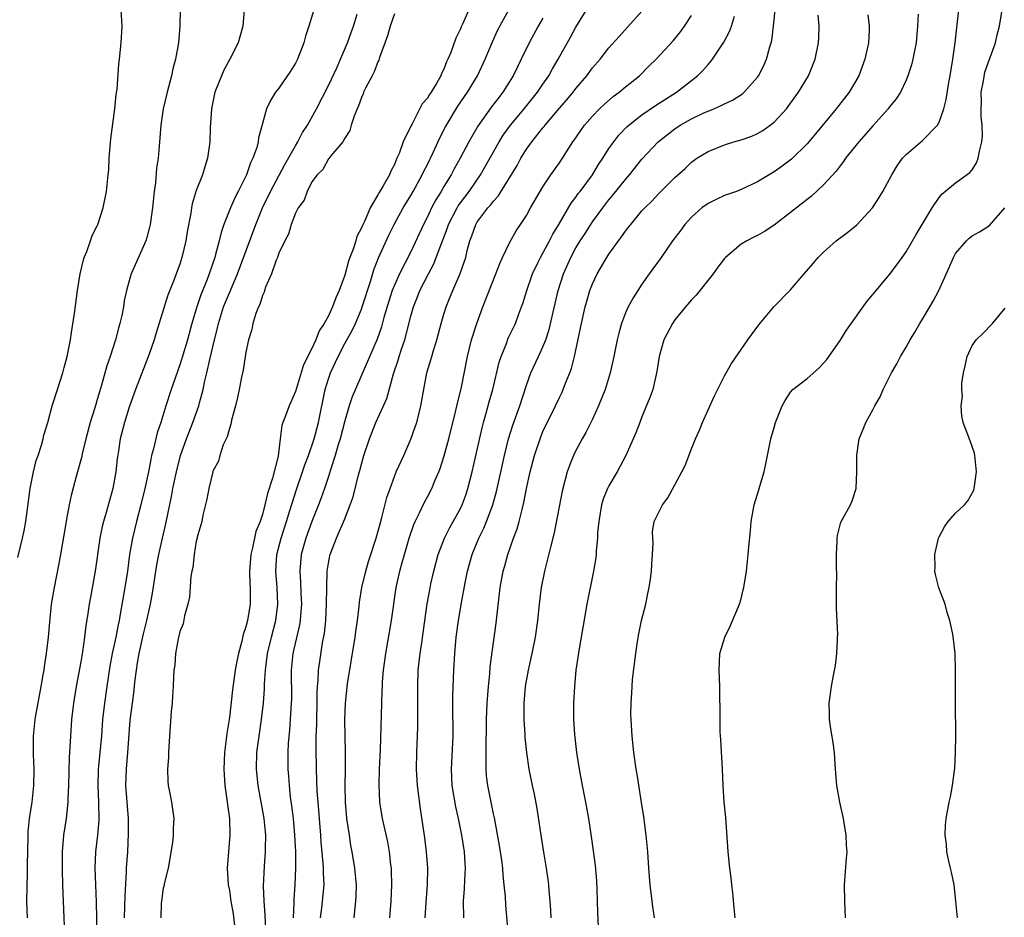
# Model space of a CAD drawing. Units: inches. Extents: x 2517000 to 2520000, y 1551000 to 1554000.
# Drawn here: x 2517688 to 2517807, y 1552183 to 1552292 of the extents above; entities that cross this region are included whole.
import ezdxf

# ---------------------------------------------------------------- set-up
doc = ezdxf.new("R2010")
doc.units = ezdxf.units.IN
doc.header["$MEASUREMENT"] = 0
doc.layers.add('LD25171551_2ft', color=9, linetype='Continuous')

msp = doc.modelspace()

# ---------------------------------------------------------------- linework, layer by layer
at = {"layer": 'LD25171551_2ft'}
for points, elevation in [([(2517687.38, 1552226.62), (2517687.94, 1552229), (2517688.13, 1552229.87), (2517688.33, 1552231), (2517688.87, 1552235), (2517689.25, 1552237), (2517689.6, 1552238.4), (2517689.82, 1552239), (2517690.24, 1552240.24), (2517690.44, 1552241), (2517690.53, 1552241.47), (2517691, 1552243), (2517691.53, 1552245), (2517692.16, 1552247), (2517692.82, 1552249), (2517693, 1552249.64), (2517693.34, 1552251), (2517693.74, 1552253), (2517693.88, 1552253.88), (2517694.22, 1552256.22), (2517694.59, 1552259), (2517694.91, 1552261), (2517695.31, 1552262.69), (2517695.42, 1552263), (2517695.73, 1552263.73), (2517696.17, 1552265), (2517696.36, 1552265.64), (2517697, 1552266.84), (2517697.07, 1552267), (2517697.7, 1552269), (2517698.11, 1552271), (2517698.33, 1552273), (2517698.38, 1552273.62), (2517698.45, 1552275), (2517698.64, 1552277.36), (2517699.12, 1552281), (2517699.27, 1552282.73), (2517699.39, 1552283.39), (2517699.6, 1552286.4), (2517699.69, 1552287), (2517699.9, 1552289), (2517700.01, 1552291), (2517699.89, 1552293)], 6382), ([(2517707.05, 1552293), (2517707.01, 1552291.01), (2517706.82, 1552289), (2517706.49, 1552287), (2517706.17, 1552285.83), (2517706, 1552285), (2517705.45, 1552283), (2517704.98, 1552281), (2517704.68, 1552279), (2517704.49, 1552276.49), (2517704.37, 1552275), (2517704.19, 1552273.81), (2517704.04, 1552272.04), (2517703.89, 1552271), (2517703.69, 1552269), (2517703.41, 1552267), (2517703.34, 1552266.66), (2517703, 1552265.39), (2517702.88, 1552265), (2517701.12, 1552261), (2517701, 1552260.6), (2517700.55, 1552259), (2517700.26, 1552257.74), (2517700.17, 1552257), (2517699.97, 1552255.97), (2517699.74, 1552255), (2517699.57, 1552254.43), (2517699.2, 1552253), (2517698.55, 1552251), (2517698.15, 1552249.85), (2517697.52, 1552247.52), (2517697.27, 1552246.73), (2517697, 1552245.79), (2517696.81, 1552245.19), (2517696.67, 1552244.67), (2517696.15, 1552243), (2517695.63, 1552241), (2517695.18, 1552239.18), (2517695.13, 1552238.87), (2517694.44, 1552236.44), (2517693.83, 1552234.17), (2517693.59, 1552233), (2517693.28, 1552231.28), (2517693.22, 1552231), (2517692.55, 1552227), (2517692.3, 1552225.7), (2517691.76, 1552223), (2517691.43, 1552221), (2517691.2, 1552218.8), (2517691.04, 1552217), (2517690.81, 1552215), (2517690.55, 1552213.45), (2517690.51, 1552213), (2517690.42, 1552212.42), (2517690.17, 1552211), (2517689.5, 1552207.5), (2517689.42, 1552207), (2517689.21, 1552205), (2517689.21, 1552202.79), (2517689.3, 1552201), (2517689.28, 1552199), (2517689.06, 1552197), (2517688.76, 1552195), (2517688.6, 1552193.4), (2517688.58, 1552193), (2517688.53, 1552191), (2517688.52, 1552189.48), (2517688.49, 1552188.49), (2517688.43, 1552185), (2517688.49, 1552183)], 6384), ([(2517714.81, 1552293), (2517714.64, 1552291), (2517714.28, 1552289.72), (2517714.06, 1552289), (2517713.09, 1552287.09), (2517712.33, 1552285.67), (2517712.04, 1552285), (2517711.24, 1552283), (2517710.82, 1552281), (2517710.69, 1552278.69), (2517710.64, 1552277), (2517710.35, 1552275), (2517710.02, 1552273.98), (2517709.73, 1552273), (2517709, 1552271.1), (2517708.51, 1552269.49), (2517708.42, 1552269), (2517708.34, 1552268.34), (2517707.9, 1552266.1), (2517707.74, 1552265), (2517707.26, 1552263), (2517707, 1552262.19), (2517706.56, 1552261), (2517706.31, 1552260.31), (2517705.56, 1552258.44), (2517704.13, 1552253.87), (2517703.88, 1552253), (2517703.29, 1552251.29), (2517701.61, 1552247), (2517700.86, 1552244.86), (2517700.28, 1552243), (2517699.76, 1552241), (2517699.57, 1552239.57), (2517699.41, 1552238.59), (2517699.25, 1552237), (2517698.89, 1552235), (2517698.47, 1552233.54), (2517698.08, 1552232.08), (2517697.75, 1552231), (2517697.6, 1552230.4), (2517697.32, 1552229), (2517696.76, 1552225), (2517696.16, 1552221.84), (2517696.01, 1552221), (2517695.86, 1552219.86), (2517695.62, 1552218.38), (2517695.46, 1552217), (2517695.21, 1552215.21), (2517695, 1552213.99), (2517694.44, 1552211), (2517694.11, 1552209), (2517693.88, 1552207), (2517693.74, 1552205), (2517693.68, 1552203.68), (2517693.6, 1552202.4), (2517693.51, 1552199), (2517693.44, 1552197.44), (2517693.44, 1552197), (2517693.22, 1552195), (2517692.92, 1552193), (2517692.75, 1552191), (2517692.75, 1552188.75), (2517692.8, 1552187), (2517693.04, 1552181)], 6386), ([(2517723.23, 1552293), (2517722.65, 1552291), (2517722.22, 1552289.78), (2517722.01, 1552289), (2517721.24, 1552287), (2517721, 1552286.53), (2517720.43, 1552285.57), (2517719, 1552283.49), (2517718.61, 1552283), (2517717.98, 1552282.02), (2517717.5, 1552281), (2517717, 1552279.22), (2517716.53, 1552277.47), (2517716.49, 1552277), (2517716.33, 1552276.33), (2517715.86, 1552275), (2517715.56, 1552274.44), (2517715.06, 1552273), (2517714.08, 1552271), (2517713.72, 1552270.28), (2517713.16, 1552269), (2517712.35, 1552267), (2517712, 1552266), (2517711.76, 1552265), (2517711.33, 1552263.33), (2517711.23, 1552263), (2517710.56, 1552261), (2517710.3, 1552260.3), (2517709.55, 1552258.45), (2517709.08, 1552257), (2517708.47, 1552255), (2517707.91, 1552253), (2517707.25, 1552250.75), (2517707, 1552249.98), (2517705.95, 1552247), (2517705.31, 1552245), (2517704.69, 1552243), (2517704.26, 1552241.74), (2517703.81, 1552239.81), (2517703.58, 1552239), (2517703.47, 1552238.53), (2517703.19, 1552237), (2517702.78, 1552235), (2517702.27, 1552233), (2517701.73, 1552231), (2517701.26, 1552229), (2517700.92, 1552227), (2517700.64, 1552225), (2517700.34, 1552223), (2517699.79, 1552219.79), (2517699.63, 1552219), (2517699.51, 1552218.49), (2517699.23, 1552217), (2517698.82, 1552215), (2517698.53, 1552213.47), (2517698.15, 1552211), (2517697.88, 1552209), (2517697.65, 1552207), (2517697.49, 1552205), (2517697.11, 1552201), (2517697.06, 1552199), (2517697.16, 1552197), (2517697.19, 1552194.81), (2517697.03, 1552193), (2517696.79, 1552191), (2517696.71, 1552189), (2517696.77, 1552187), (2517696.87, 1552184.87), (2517696.93, 1552181)], 6388), ([(2517742.01, 1552293), (2517741.26, 1552291.26), (2517741.09, 1552290.91), (2517741, 1552290.67), (2517740.43, 1552289.57), (2517739.83, 1552287.83), (2517739.48, 1552287), (2517739.32, 1552286.68), (2517739, 1552285.81), (2517738.71, 1552285.29), (2517738.62, 1552285), (2517738.15, 1552284.15), (2517737.45, 1552283), (2517737.26, 1552282.74), (2517737, 1552282.27), (2517736.38, 1552281.62), (2517735.11, 1552279.11), (2517735.03, 1552278.97), (2517734.07, 1552277), (2517733.57, 1552275.57), (2517733.31, 1552275), (2517733.2, 1552274.8), (2517733, 1552274.27), (2517732.55, 1552273.45), (2517732.4, 1552273), (2517731.65, 1552271.65), (2517731.15, 1552270.85), (2517731, 1552270.58), (2517730.06, 1552269), (2517729.36, 1552267.36), (2517729.12, 1552266.88), (2517729, 1552266.56), (2517728.46, 1552265.54), (2517728.31, 1552265), (2517727.99, 1552263.99), (2517727.6, 1552263), (2517727.45, 1552262.55), (2517727, 1552260.84), (2517726.31, 1552259), (2517725.89, 1552258.11), (2517725.5, 1552257), (2517725, 1552255.93), (2517724.49, 1552255), (2517723.9, 1552254.1), (2517723.48, 1552253), (2517723, 1552251.95), (2517722, 1552250), (2517721, 1552246.74), (2517720.24, 1552245), (2517719.81, 1552243.81), (2517719.49, 1552243), (2517719.37, 1552242.63), (2517719.15, 1552241), (2517718.92, 1552238.92), (2517718.24, 1552236.24), (2517717.62, 1552234.38), (2517717.31, 1552233), (2517717, 1552231.83), (2517716.72, 1552231), (2517716.23, 1552229.77), (2517715.81, 1552227.81), (2517715.59, 1552227), (2517715.45, 1552225), (2517715.48, 1552223.48), (2517715.52, 1552223), (2517715.54, 1552222.46), (2517715.51, 1552221), (2517715.19, 1552219), (2517715, 1552218.24), (2517714.69, 1552217.31), (2517714.51, 1552216.51), (2517714.1, 1552215), (2517713.91, 1552214.09), (2517713.72, 1552213), (2517713.4, 1552210.6), (2517713, 1552207.24), (2517712.68, 1552205.32), (2517712.62, 1552204.62), (2517712.41, 1552203), (2517712.34, 1552201), (2517712.36, 1552200.36), (2517712.46, 1552199), (2517713, 1552195), (2517713.06, 1552193), (2517712.74, 1552189), (2517712.87, 1552187), (2517713, 1552186.3), (2517713.2, 1552185), (2517713.47, 1552183.47), (2517713.76, 1552181)], 6394), ([(2517717.51, 1552179.51), (2517717.35, 1552183.35), (2517717.22, 1552185), (2517717.15, 1552186.84), (2517717.25, 1552189.25), (2517717.39, 1552191), (2517717.38, 1552191.38), (2517717.42, 1552193), (2517717.22, 1552195), (2517716.5, 1552199), (2517716.29, 1552201), (2517716.33, 1552203), (2517716.6, 1552205), (2517716.91, 1552207), (2517717.14, 1552209), (2517717.27, 1552210.73), (2517717.28, 1552211.28), (2517717.39, 1552213), (2517717.64, 1552215), (2517718.12, 1552217), (2517718.64, 1552219), (2517718.89, 1552221), (2517718.79, 1552223), (2517718.62, 1552225), (2517718.74, 1552227), (2517719.26, 1552229), (2517719.93, 1552231), (2517720.35, 1552232.35), (2517720.64, 1552233.36), (2517721.13, 1552234.87), (2517721.88, 1552237), (2517722.14, 1552237.86), (2517722.58, 1552239), (2517723.27, 1552241), (2517723.81, 1552243), (2517724.61, 1552247), (2517725, 1552248.28), (2517725.25, 1552249), (2517726.17, 1552251), (2517727, 1552252.55), (2517727.87, 1552254.13), (2517728.28, 1552255), (2517729, 1552256.72), (2517729.1, 1552257), (2517730.09, 1552260.09), (2517730.5, 1552261.5), (2517731.06, 1552262.94), (2517732.31, 1552265.69), (2517732.96, 1552267), (2517734.06, 1552269), (2517735, 1552270.5), (2517735.29, 1552271), (2517736.38, 1552273), (2517736.56, 1552273.44), (2517737, 1552274.27), (2517737.69, 1552275.69), (2517738.52, 1552277.48), (2517739.2, 1552278.8), (2517740.69, 1552281.31), (2517741.5, 1552282.5), (2517741.87, 1552283), (2517743.08, 1552285), (2517744.01, 1552287), (2517744.89, 1552289.11), (2517745.51, 1552290.49), (2517745.77, 1552291), (2517746.92, 1552293.08)], 6396), ([(2517724.06, 1552183), (2517724.21, 1552184.21), (2517724.48, 1552187), (2517724.42, 1552188.42), (2517724.42, 1552189), (2517724.38, 1552189.62), (2517724.14, 1552192.14), (2517724.09, 1552193), (2517723.75, 1552197), (2517723.66, 1552198.34), (2517723.57, 1552201), (2517723.53, 1552203.53), (2517723.54, 1552205), (2517723.59, 1552206.41), (2517723.59, 1552207), (2517723.65, 1552209), (2517723.66, 1552210.34), (2517723.7, 1552211), (2517723.78, 1552211.78), (2517723.82, 1552213), (2517723.96, 1552214.04), (2517724.3, 1552216.3), (2517724.52, 1552217.48), (2517724.69, 1552219), (2517724.79, 1552221), (2517724.81, 1552223), (2517724.86, 1552225), (2517725, 1552225.94), (2517725.17, 1552226.83), (2517725.21, 1552227), (2517725.99, 1552229), (2517727, 1552231.33), (2517727.66, 1552233), (2517728, 1552234), (2517728.67, 1552236.67), (2517728.82, 1552237.18), (2517729, 1552237.93), (2517729.31, 1552239), (2517729.98, 1552241), (2517730.75, 1552243), (2517732.08, 1552245.92), (2517732.9, 1552248.9), (2517733.46, 1552250.54), (2517733.59, 1552251), (2517733.88, 1552251.88), (2517734.27, 1552253), (2517735, 1552255.89), (2517735.3, 1552257), (2517735.8, 1552258.2), (2517736.1, 1552259), (2517737.12, 1552261), (2517737.77, 1552262.23), (2517738.08, 1552263), (2517738.7, 1552264.7), (2517739.42, 1552266.58), (2517739.55, 1552267), (2517740.59, 1552269), (2517740.74, 1552269.26), (2517741, 1552269.62), (2517742.06, 1552271), (2517743.45, 1552273), (2517745.68, 1552277), (2517746.2, 1552277.8), (2517747.06, 1552279), (2517748.73, 1552281), (2517750.34, 1552283), (2517751, 1552283.99), (2517751.7, 1552285), (2517752.15, 1552285.85), (2517752.84, 1552287), (2517754.33, 1552289.67), (2517755, 1552290.89), (2517756.58, 1552293.42)], 6400), ([(2517728.13, 1552183), (2517728.24, 1552184.24), (2517728.34, 1552185), (2517728.38, 1552185.62), (2517728.4, 1552187), (2517728.22, 1552189), (2517727.89, 1552191), (2517727.74, 1552191.74), (2517727.54, 1552193), (2517727.25, 1552195), (2517727.07, 1552197), (2517727.04, 1552199), (2517727.09, 1552201), (2517727.09, 1552203), (2517727.02, 1552205), (2517726.99, 1552206.99), (2517727.07, 1552209), (2517727.32, 1552211.32), (2517728.25, 1552217), (2517728.32, 1552217.68), (2517728.51, 1552219), (2517728.72, 1552220.72), (2517728.76, 1552221.24), (2517729.05, 1552223), (2517729.52, 1552225), (2517729.86, 1552226.14), (2517730.79, 1552229), (2517731, 1552229.72), (2517731.27, 1552230.73), (2517731.48, 1552231.48), (2517732.1, 1552233.9), (2517732.47, 1552235), (2517733, 1552236.45), (2517733.23, 1552237), (2517734.14, 1552239), (2517735, 1552240.97), (2517735.53, 1552242.47), (2517735.7, 1552243), (2517736.22, 1552245), (2517736.95, 1552249), (2517737.43, 1552250.57), (2517737.53, 1552251), (2517737.73, 1552251.73), (2517738.14, 1552253), (2517738.67, 1552255), (2517739, 1552256.13), (2517739.27, 1552257), (2517739.77, 1552258.23), (2517740.07, 1552259), (2517740.95, 1552261.05), (2517741.64, 1552263), (2517741.83, 1552263.83), (2517742.15, 1552265), (2517742.39, 1552265.61), (2517742.86, 1552267), (2517743, 1552267.23), (2517744.33, 1552269), (2517744.66, 1552269.34), (2517745, 1552269.82), (2517745.58, 1552270.42), (2517747.86, 1552274.14), (2517748.31, 1552275), (2517749, 1552276.09), (2517749.65, 1552277), (2517751, 1552278.69), (2517751.15, 1552278.85), (2517751.25, 1552279), (2517753, 1552281.06), (2517753.9, 1552282.1), (2517754.65, 1552283), (2517755, 1552283.47), (2517756.31, 1552285), (2517757, 1552285.95), (2517757.92, 1552287), (2517759, 1552288.37), (2517760.23, 1552289.77), (2517763, 1552292.82)], 6402), ([(2517741.42, 1552183), (2517741.39, 1552185), (2517741.5, 1552186.5), (2517741.54, 1552187.54), (2517741.61, 1552189), (2517741.57, 1552189.57), (2517741.5, 1552191), (2517741.18, 1552193), (2517740.78, 1552195), (2517740.45, 1552196.45), (2517740.02, 1552199), (2517739.91, 1552201), (2517740.11, 1552205), (2517740.07, 1552209), (2517740.08, 1552209.92), (2517740.21, 1552213), (2517740.33, 1552215), (2517740.5, 1552217), (2517740.75, 1552219), (2517741.13, 1552221.13), (2517741.59, 1552223.59), (2517741.87, 1552225), (2517742.42, 1552227), (2517743.24, 1552229), (2517743.82, 1552230.18), (2517744.16, 1552231), (2517744.91, 1552233), (2517745.37, 1552234.63), (2517746.35, 1552239), (2517746.84, 1552241), (2517747.34, 1552242.66), (2517748.18, 1552245), (2517749, 1552247.51), (2517749.55, 1552249), (2517750.45, 1552251), (2517751, 1552252.17), (2517751.33, 1552253), (2517751.75, 1552254.25), (2517752.85, 1552259), (2517753.48, 1552261), (2517754.37, 1552263), (2517755, 1552264.14), (2517755.53, 1552265), (2517756.11, 1552265.89), (2517756.8, 1552267), (2517757, 1552267.29), (2517758.24, 1552269), (2517759, 1552269.97), (2517759.48, 1552270.52), (2517761, 1552272.44), (2517761.49, 1552273), (2517763, 1552274.91), (2517764.97, 1552277), (2517767, 1552278.57), (2517767.64, 1552279), (2517769, 1552279.78), (2517770.51, 1552280.51), (2517771, 1552280.73), (2517771.69, 1552281), (2517772.61, 1552281.39), (2517773, 1552281.62), (2517773.97, 1552282.03), (2517775.18, 1552282.82), (2517775.38, 1552283), (2517777, 1552284.85), (2517777.11, 1552285), (2517777.76, 1552286.24), (2517778.1, 1552287), (2517778.49, 1552288.49), (2517778.66, 1552289), (2517778.73, 1552289.27), (2517778.94, 1552291), (2517779.15, 1552293)], 6408), ([(2517764.53, 1552183), (2517764.31, 1552184.31), (2517764.22, 1552185), (2517763.98, 1552187), (2517763.82, 1552189), (2517763.69, 1552191), (2517763.5, 1552193), (2517763.22, 1552195.22), (2517762.96, 1552196.96), (2517762.41, 1552200.41), (2517762.29, 1552201), (2517762, 1552203), (2517761.8, 1552205), (2517761.67, 1552207), (2517761.66, 1552207.66), (2517761.67, 1552209), (2517761.77, 1552210.23), (2517761.8, 1552211), (2517761.87, 1552211.87), (2517762.26, 1552215), (2517762.47, 1552216.47), (2517762.62, 1552217.38), (2517762.96, 1552219), (2517763.47, 1552221), (2517763.72, 1552222.27), (2517763.89, 1552223), (2517764.04, 1552224.04), (2517764.15, 1552225), (2517764.18, 1552225.82), (2517764.29, 1552227), (2517764.36, 1552228.36), (2517764.3, 1552229), (2517764.26, 1552229.74), (2517764.47, 1552231), (2517765.47, 1552233), (2517766.15, 1552233.85), (2517767.84, 1552237), (2517768.22, 1552237.78), (2517769, 1552239.8), (2517769.49, 1552241), (2517769.95, 1552242.05), (2517770.33, 1552243), (2517771, 1552244.53), (2517771.79, 1552246.21), (2517773, 1552248.66), (2517773.86, 1552250.14), (2517775.84, 1552253), (2517777.17, 1552254.83), (2517778.97, 1552257), (2517781, 1552259.08), (2517782.64, 1552261), (2517783.74, 1552262.26), (2517784.35, 1552263), (2517785, 1552263.63), (2517786.53, 1552265), (2517787.95, 1552266.05), (2517789.04, 1552266.96), (2517790.92, 1552269), (2517791.75, 1552270.25), (2517792.18, 1552271), (2517793.26, 1552273), (2517793.93, 1552274.07), (2517794.58, 1552275), (2517795, 1552275.46), (2517797, 1552277.16), (2517798.79, 1552279), (2517799, 1552279.39), (2517799.56, 1552281), (2517799.87, 1552282.13), (2517800.2, 1552284.2), (2517800.36, 1552285), (2517800.67, 1552287), (2517800.93, 1552289), (2517801.14, 1552290.86), (2517801.4, 1552293)], 6416), ([(2517774.28, 1552183), (2517774.19, 1552184.19), (2517773.99, 1552186.01), (2517773.9, 1552187), (2517773.82, 1552187.82), (2517773.66, 1552189), (2517773.44, 1552191), (2517773.16, 1552195.16), (2517772.97, 1552197), (2517772.84, 1552199), (2517772.76, 1552201), (2517772.56, 1552204.56), (2517772.49, 1552205.51), (2517772.46, 1552207), (2517772.48, 1552208.48), (2517772.44, 1552209.56), (2517772.42, 1552211), (2517772.34, 1552213), (2517772.45, 1552215), (2517773.04, 1552217), (2517773.67, 1552218.33), (2517774.82, 1552221), (2517775, 1552221.62), (2517775.28, 1552222.72), (2517775.34, 1552223), (2517775.66, 1552225), (2517775.8, 1552226.2), (2517775.88, 1552227), (2517775.95, 1552227.95), (2517776.14, 1552229.86), (2517776.23, 1552231), (2517776.6, 1552233), (2517777.16, 1552234.84), (2517777.27, 1552235.27), (2517777.79, 1552237), (2517778.02, 1552237.98), (2517778.2, 1552239), (2517778.61, 1552241), (2517778.7, 1552241.3), (2517779, 1552242.37), (2517779.19, 1552243), (2517779.99, 1552245), (2517780.36, 1552245.64), (2517781, 1552246.68), (2517781.29, 1552247), (2517783, 1552248.34), (2517784.44, 1552249.56), (2517785, 1552250.17), (2517785.38, 1552250.62), (2517787, 1552252.92), (2517787.8, 1552254.2), (2517790.29, 1552257.71), (2517791.2, 1552258.8), (2517793, 1552260.93), (2517793.9, 1552262.1), (2517794.53, 1552263), (2517795, 1552263.67), (2517796.22, 1552265.78), (2517798.15, 1552269), (2517799, 1552270.25), (2517799.33, 1552270.67), (2517801, 1552272.04), (2517802.73, 1552273.27), (2517803, 1552273.62), (2517803.55, 1552274.45), (2517803.74, 1552275), (2517803.88, 1552275.88), (2517804.18, 1552277), (2517804.26, 1552277.74), (2517804.23, 1552279), (2517804.08, 1552280.08), (2517804.1, 1552281), (2517804.15, 1552281.85), (2517804.12, 1552283), (2517804.38, 1552284.38), (2517804.55, 1552285.45), (2517805.12, 1552287), (2517805.21, 1552287.21), (2517805.82, 1552289), (2517806.04, 1552289.96), (2517806.34, 1552291), (2517806.64, 1552293)], 6418), ([(2517700.28, 1552183), (2517700.35, 1552184.35), (2517700.36, 1552185.64), (2517700.55, 1552188.55), (2517700.55, 1552189), (2517700.68, 1552191), (2517700.79, 1552193.21), (2517700.77, 1552195), (2517700.46, 1552199), (2517700.53, 1552201), (2517700.72, 1552203), (2517701, 1552206.95), (2517701.25, 1552209), (2517701.46, 1552210.54), (2517701.54, 1552211.54), (2517701.73, 1552213), (2517701.86, 1552213.86), (2517702.06, 1552215), (2517702.61, 1552217.39), (2517703.01, 1552218.99), (2517703.46, 1552221), (2517703.69, 1552222.31), (2517704.23, 1552225.77), (2517704.47, 1552227), (2517704.89, 1552229), (2517705.29, 1552230.71), (2517705.99, 1552234.01), (2517706.17, 1552235), (2517706.58, 1552237), (2517707.09, 1552239), (2517707.81, 1552241), (2517708.59, 1552243), (2517709.29, 1552245), (2517709.37, 1552245.37), (2517709.82, 1552247), (2517710.03, 1552248.03), (2517710.27, 1552249), (2517710.63, 1552250.63), (2517711.21, 1552253), (2517711.58, 1552254.42), (2517711.7, 1552255), (2517712.31, 1552257), (2517713, 1552258.72), (2517713.99, 1552261), (2517716.22, 1552267), (2517717.02, 1552269), (2517717.98, 1552271), (2517719.74, 1552274.26), (2517721, 1552276.5), (2517721.3, 1552277), (2517721.88, 1552278.12), (2517722.46, 1552279), (2517723.57, 1552281), (2517725, 1552283.84), (2517726.06, 1552286.06), (2517726.48, 1552287), (2517727.33, 1552289), (2517727.76, 1552290.24), (2517728.05, 1552291), (2517728.47, 1552292.47)], 6390), ([(2517733, 1552292.51), (2517732.49, 1552291), (2517732.18, 1552289.82), (2517731.2, 1552287.2), (2517731.12, 1552286.88), (2517731, 1552286.69), (2517730.54, 1552285.46), (2517730.29, 1552285), (2517729.5, 1552283.5), (2517729.27, 1552283), (2517729.2, 1552282.8), (2517729, 1552282.38), (2517728.65, 1552281.35), (2517728.48, 1552281), (2517728.11, 1552280.11), (2517727.78, 1552279), (2517727.62, 1552278.38), (2517727, 1552277.43), (2517726.75, 1552277), (2517725.29, 1552275.29), (2517725.04, 1552274.96), (2517725, 1552274.93), (2517724.34, 1552273.66), (2517723.65, 1552273), (2517723, 1552272.14), (2517722.41, 1552271), (2517722.07, 1552269.93), (2517721.35, 1552269), (2517721, 1552268.35), (2517720.5, 1552267), (2517720.18, 1552265.82), (2517719.73, 1552265), (2517719, 1552263.51), (2517718.82, 1552263), (2517718.68, 1552262.68), (2517718.1, 1552261), (2517717.39, 1552259.39), (2517717.28, 1552259), (2517717.23, 1552258.77), (2517717, 1552258.38), (2517716.69, 1552257.31), (2517716.52, 1552257), (2517716.19, 1552256.19), (2517715.84, 1552255), (2517715.72, 1552254.28), (2517715.31, 1552253), (2517715, 1552251.52), (2517714.68, 1552249.32), (2517714.48, 1552248.48), (2517714.19, 1552247), (2517713.97, 1552246.03), (2517713.74, 1552245), (2517713.28, 1552243.28), (2517713.22, 1552243), (2517713.2, 1552242.8), (2517713, 1552242.28), (2517712.74, 1552241.26), (2517712.27, 1552240.27), (2517711.85, 1552239), (2517711.67, 1552238.33), (2517711, 1552237.08), (2517710.98, 1552237), (2517710.5, 1552235), (2517710.29, 1552233.71), (2517709.77, 1552231.77), (2517709.65, 1552231), (2517709.12, 1552229.12), (2517709.1, 1552229), (2517709, 1552228.63), (2517708.73, 1552227), (2517708.58, 1552225.42), (2517708.47, 1552225), (2517708.35, 1552224.35), (2517708.18, 1552221.82), (2517707.99, 1552221), (2517707.56, 1552219.56), (2517707.39, 1552218.61), (2517707, 1552217.68), (2517706.89, 1552217.11), (2517706.79, 1552216.79), (2517706.48, 1552215), (2517706.39, 1552213.61), (2517706.28, 1552213), (2517706.24, 1552212.24), (2517706.2, 1552211), (2517706.13, 1552209.87), (2517706.07, 1552209), (2517705.97, 1552207.97), (2517705.73, 1552205), (2517705.62, 1552203), (2517705.61, 1552202.39), (2517705.51, 1552201), (2517705.53, 1552199.53), (2517705.58, 1552199), (2517705.75, 1552198.25), (2517705.98, 1552197), (2517706.29, 1552195), (2517706.19, 1552193.81), (2517706.2, 1552193), (2517706.12, 1552192.12), (2517705.59, 1552189), (2517705.11, 1552187.11), (2517705.11, 1552186.89), (2517705, 1552186.57), (2517704.78, 1552185), (2517704.75, 1552184.75), (2517704.69, 1552183)], 6392), ([(2517751, 1552291.99), (2517750.43, 1552291), (2517749.33, 1552289), (2517748.38, 1552287), (2517747.91, 1552286.09), (2517747.39, 1552285), (2517746.15, 1552283), (2517745.64, 1552282.36), (2517744.78, 1552281.22), (2517743.1, 1552278.9), (2517742, 1552277), (2517740.96, 1552275), (2517740.26, 1552273.74), (2517739.88, 1552273), (2517739, 1552271.58), (2517738.67, 1552271), (2517738.02, 1552269.98), (2517737.51, 1552269), (2517737, 1552267.93), (2517736.52, 1552267), (2517735, 1552263.69), (2517734.32, 1552262.32), (2517733.63, 1552261), (2517733, 1552259.65), (2517732.74, 1552259), (2517732.31, 1552257.69), (2517731.73, 1552255.73), (2517731.43, 1552254.57), (2517730.91, 1552253.09), (2517727.89, 1552246.11), (2517727.53, 1552245), (2517727, 1552243.18), (2517726.43, 1552241), (2517726.16, 1552240.16), (2517725.82, 1552239), (2517725.25, 1552237.25), (2517725, 1552236.45), (2517724.53, 1552235), (2517724.13, 1552233.87), (2517723.8, 1552233), (2517723, 1552230.99), (2517722.28, 1552229), (2517721.71, 1552227), (2517721.55, 1552225), (2517721.64, 1552223.64), (2517721.68, 1552222.32), (2517721.74, 1552221), (2517721.62, 1552219.62), (2517721.58, 1552219), (2517721.51, 1552218.49), (2517720.71, 1552215), (2517720.5, 1552213), (2517720.52, 1552209.48), (2517720.51, 1552209), (2517720.29, 1552205.71), (2517720.14, 1552204.14), (2517720.09, 1552203), (2517720.09, 1552201), (2517720.16, 1552200.16), (2517720.23, 1552199), (2517720.39, 1552197.61), (2517720.54, 1552196.54), (2517720.73, 1552195), (2517720.91, 1552193), (2517721, 1552191), (2517721.01, 1552189), (2517720.93, 1552187), (2517720.8, 1552185.2), (2517720.8, 1552184.8), (2517720.72, 1552183)], 6398), ([(2517732.44, 1552183), (2517732.6, 1552185), (2517732.67, 1552187), (2517732.66, 1552188.66), (2517732.64, 1552189), (2517732.58, 1552189.42), (2517732.41, 1552191), (2517732.19, 1552192.19), (2517731.56, 1552195), (2517731.25, 1552197), (2517731.15, 1552199.15), (2517731.21, 1552201), (2517731.32, 1552203.32), (2517731.46, 1552209), (2517731.53, 1552210.47), (2517731.54, 1552211), (2517731.57, 1552211.57), (2517731.69, 1552213), (2517731.96, 1552215), (2517732.64, 1552219), (2517733.23, 1552223), (2517733.66, 1552225), (2517733.96, 1552226.04), (2517734.21, 1552227), (2517734.8, 1552229), (2517735.36, 1552230.64), (2517735.52, 1552231), (2517736.06, 1552232.06), (2517736.65, 1552233.35), (2517737, 1552233.98), (2517737.54, 1552235), (2517737.91, 1552235.91), (2517738.39, 1552237), (2517738.56, 1552237.44), (2517739.04, 1552238.96), (2517739.58, 1552241), (2517740.46, 1552244.46), (2517740.66, 1552245.34), (2517741.09, 1552247.09), (2517741.86, 1552251), (2517742.34, 1552253), (2517742.98, 1552255), (2517743.73, 1552257), (2517745.31, 1552261), (2517745.76, 1552262.24), (2517746.11, 1552263), (2517747, 1552264.85), (2517747.77, 1552266.23), (2517748.3, 1552267), (2517749, 1552268.09), (2517749.51, 1552269), (2517751, 1552271.56), (2517751.96, 1552273), (2517753, 1552274.47), (2517753.35, 1552275), (2517754.64, 1552277), (2517754.8, 1552277.2), (2517755.61, 1552278.39), (2517756.04, 1552279), (2517757, 1552280.12), (2517757.85, 1552281), (2517758.44, 1552281.56), (2517759.52, 1552282.48), (2517760.22, 1552283), (2517761, 1552283.66), (2517762.68, 1552285), (2517763.85, 1552286.15), (2517764.71, 1552287), (2517766.76, 1552289.24), (2517767.67, 1552290.33), (2517768.16, 1552291), (2517769, 1552292.3)], 6404), ([(2517736.74, 1552183), (2517736.85, 1552184.85), (2517737, 1552187), (2517737.05, 1552189), (2517736.91, 1552191), (2517736.69, 1552192.69), (2517736.18, 1552196.18), (2517735.8, 1552199), (2517735.67, 1552201), (2517735.71, 1552203), (2517735.8, 1552205), (2517735.84, 1552206.16), (2517735.83, 1552211), (2517735.9, 1552213), (2517736.12, 1552215), (2517736.31, 1552216.31), (2517736.5, 1552217.5), (2517736.98, 1552221.02), (2517737.28, 1552222.72), (2517737.43, 1552223.43), (2517737.79, 1552225), (2517738.32, 1552227), (2517739.08, 1552229), (2517739.72, 1552230.28), (2517741, 1552232.58), (2517741.2, 1552233), (2517741.68, 1552234.32), (2517741.91, 1552235), (2517742.43, 1552237), (2517743.65, 1552242.35), (2517743.81, 1552243), (2517744.13, 1552244.13), (2517744.49, 1552245.51), (2517744.92, 1552247), (2517745.7, 1552250.3), (2517745.93, 1552251), (2517746.57, 1552252.57), (2517746.8, 1552253.2), (2517747.67, 1552255), (2517748.05, 1552256.05), (2517748.42, 1552257), (2517748.58, 1552257.42), (2517749.05, 1552259), (2517749.73, 1552261), (2517750.43, 1552262.43), (2517750.69, 1552263), (2517751, 1552263.51), (2517751.81, 1552265), (2517752.2, 1552265.8), (2517752.94, 1552267), (2517754.42, 1552269.58), (2517755, 1552270.3), (2517755.28, 1552270.72), (2517755.51, 1552271), (2517756.99, 1552273), (2517757.75, 1552274.25), (2517758.26, 1552275), (2517759, 1552276.19), (2517759.57, 1552277), (2517760.2, 1552277.8), (2517761.18, 1552278.82), (2517761.39, 1552279), (2517763, 1552280.26), (2517764.62, 1552281.38), (2517765.83, 1552282.17), (2517767.18, 1552283), (2517769.73, 1552285), (2517770.37, 1552285.63), (2517771, 1552286.36), (2517771.32, 1552286.68), (2517771.56, 1552287), (2517772.92, 1552289.08), (2517773.62, 1552290.38), (2517773.85, 1552291), (2517774.23, 1552292.23)], 6406), ([(2517746.83, 1552180.83), (2517746.5, 1552184.5), (2517746.45, 1552185.55), (2517746.32, 1552187), (2517746.17, 1552188.17), (2517746.14, 1552189), (2517746.02, 1552189.98), (2517745.75, 1552191.75), (2517745.11, 1552195.11), (2517745, 1552195.59), (2517744.32, 1552199), (2517744.17, 1552200.17), (2517744.11, 1552201), (2517744.13, 1552201.87), (2517744.1, 1552203), (2517744.18, 1552207), (2517744.26, 1552209), (2517744.4, 1552211), (2517744.56, 1552212.56), (2517744.62, 1552213.38), (2517745.32, 1552218.68), (2517745.4, 1552219.4), (2517745.83, 1552223), (2517746.19, 1552225), (2517746.37, 1552225.63), (2517746.73, 1552227), (2517747.44, 1552229), (2517747.88, 1552230.12), (2517748.13, 1552231), (2517748.47, 1552232.47), (2517748.7, 1552233.3), (2517749, 1552235), (2517749.44, 1552237), (2517749.96, 1552239), (2517750.73, 1552241.27), (2517751, 1552241.89), (2517752.53, 1552245), (2517753, 1552246.03), (2517753.32, 1552246.67), (2517753.47, 1552247), (2517753.74, 1552247.74), (2517754.26, 1552249), (2517754.47, 1552249.53), (2517754.84, 1552251), (2517755.57, 1552254.43), (2517755.67, 1552255), (2517756.13, 1552257), (2517756.31, 1552257.69), (2517756.7, 1552259), (2517757, 1552259.8), (2517757.57, 1552261), (2517758.37, 1552262.37), (2517758.75, 1552263), (2517759, 1552263.39), (2517760.16, 1552265), (2517760.53, 1552265.47), (2517761, 1552266.19), (2517761.36, 1552266.64), (2517761.63, 1552267), (2517763, 1552268.63), (2517763.34, 1552269), (2517764.18, 1552269.82), (2517765, 1552270.7), (2517767, 1552272.69), (2517768.22, 1552273.78), (2517769, 1552274.55), (2517769.64, 1552275), (2517771, 1552275.83), (2517773, 1552276.64), (2517774.15, 1552277), (2517775, 1552277.23), (2517776.3, 1552277.7), (2517777, 1552278.02), (2517777.63, 1552278.37), (2517778.52, 1552279), (2517779, 1552279.38), (2517780.51, 1552281), (2517780.73, 1552281.27), (2517781.98, 1552283), (2517783.16, 1552285), (2517783.98, 1552287), (2517784.37, 1552289), (2517784.41, 1552289.59), (2517784.46, 1552291), (2517784.36, 1552292.36)], 6410), ([(2517790.37, 1552292.37), (2517790.51, 1552291), (2517790.51, 1552290.51), (2517790.44, 1552289), (2517790.02, 1552287), (2517789.28, 1552285), (2517788.1, 1552283), (2517786.55, 1552281), (2517784.03, 1552277.97), (2517783, 1552276.76), (2517781.1, 1552274.9), (2517779.97, 1552274.03), (2517779, 1552273.36), (2517777, 1552272.15), (2517775, 1552271.22), (2517774.44, 1552271), (2517773, 1552270.48), (2517771.98, 1552270.02), (2517771, 1552269.54), (2517770.25, 1552269), (2517769, 1552267.87), (2517768.18, 1552267), (2517767.7, 1552266.3), (2517766.71, 1552265), (2517765.32, 1552263), (2517763.86, 1552261), (2517763, 1552259.77), (2517762.5, 1552259), (2517761.92, 1552258.08), (2517761.33, 1552257), (2517761, 1552256.27), (2517760.5, 1552255), (2517760.18, 1552253.82), (2517759.99, 1552253), (2517759.6, 1552251), (2517759.13, 1552249), (2517758.52, 1552247), (2517757.75, 1552245), (2517757, 1552243.39), (2517756.21, 1552241.79), (2517755.74, 1552241), (2517755, 1552239.6), (2517754.7, 1552239), (2517754.22, 1552237.78), (2517753.94, 1552237), (2517753.34, 1552234.66), (2517752.36, 1552229.63), (2517751.91, 1552227.91), (2517751.57, 1552226.43), (2517751.19, 1552225), (2517750.78, 1552223), (2517750.53, 1552221), (2517750.34, 1552219), (2517750.05, 1552217), (2517749.64, 1552215), (2517749.19, 1552213), (2517748.85, 1552211), (2517748.69, 1552209), (2517748.68, 1552208.68), (2517748.7, 1552207), (2517748.81, 1552205.19), (2517748.82, 1552204.82), (2517749, 1552203), (2517749.31, 1552201), (2517749.71, 1552199), (2517749.95, 1552197.95), (2517750.25, 1552196.25), (2517750.74, 1552193), (2517751.07, 1552190.93), (2517751.4, 1552189), (2517751.61, 1552187.61), (2517751.67, 1552187), (2517751.72, 1552186.28), (2517751.85, 1552185), (2517751.93, 1552183.93), (2517751.96, 1552183)], 6412), ([(2517796.47, 1552292.47), (2517796.4, 1552291), (2517796.22, 1552289), (2517796.01, 1552288.01), (2517795.83, 1552287), (2517795.66, 1552286.34), (2517795.23, 1552285), (2517795, 1552284.45), (2517794.31, 1552283), (2517793.8, 1552282.2), (2517793, 1552281.23), (2517792.83, 1552281), (2517791, 1552278.98), (2517789.27, 1552277), (2517787.67, 1552275), (2517787.4, 1552274.6), (2517787, 1552274.1), (2517786.54, 1552273.46), (2517785, 1552271.79), (2517783.56, 1552270.43), (2517783, 1552270.01), (2517781, 1552268.42), (2517779, 1552266.91), (2517777.85, 1552266.15), (2517777, 1552265.64), (2517776.56, 1552265.44), (2517775.69, 1552265), (2517775, 1552264.59), (2517773.13, 1552263), (2517773, 1552262.86), (2517772.2, 1552261.8), (2517771.63, 1552261), (2517769.57, 1552258.43), (2517769, 1552257.84), (2517768.28, 1552257), (2517767, 1552255.44), (2517766.7, 1552255), (2517765.65, 1552253), (2517765.08, 1552251), (2517764.81, 1552249.19), (2517764.3, 1552247), (2517763.97, 1552246.03), (2517763, 1552243.7), (2517762.72, 1552243), (2517762.24, 1552241.76), (2517761.03, 1552239), (2517760, 1552237), (2517759, 1552235.32), (2517758.84, 1552235), (2517758.29, 1552233.71), (2517758.09, 1552233), (2517757.76, 1552231), (2517757.62, 1552229.62), (2517757.63, 1552229), (2517757.45, 1552227.45), (2517757.45, 1552227), (2517757.41, 1552226.59), (2517757.12, 1552225), (2517756.32, 1552221), (2517755.35, 1552215.35), (2517755, 1552213), (2517754.81, 1552211), (2517754.69, 1552209), (2517754.69, 1552207), (2517754.81, 1552205.19), (2517755.07, 1552203), (2517755.39, 1552201), (2517755.76, 1552199), (2517756.16, 1552197), (2517756.52, 1552195), (2517756.85, 1552192.85), (2517757.09, 1552191.09), (2517757.31, 1552189.31), (2517757.47, 1552187.47), (2517757.53, 1552186.47), (2517757.59, 1552185), (2517757.62, 1552183.62), (2517757.72, 1552181)], 6414), ([(2517787.67, 1552183), (2517787.59, 1552185), (2517787.53, 1552187), (2517787.8, 1552190.2), (2517787.85, 1552191), (2517787.79, 1552191.79), (2517787.75, 1552193), (2517787.51, 1552194.49), (2517787.41, 1552195), (2517786.98, 1552196.98), (2517786.61, 1552199), (2517786.5, 1552200.5), (2517786.45, 1552201), (2517786.4, 1552201.6), (2517786.34, 1552203), (2517786.17, 1552204.17), (2517785.84, 1552206.16), (2517785.72, 1552207), (2517785.72, 1552207.72), (2517785.68, 1552209), (2517785.96, 1552211), (2517786.16, 1552212.16), (2517786.43, 1552213.57), (2517786.61, 1552215), (2517786.68, 1552216.68), (2517786.71, 1552217), (2517786.72, 1552217.28), (2517786.56, 1552220.56), (2517786.56, 1552223), (2517786.6, 1552224.6), (2517786.58, 1552225.42), (2517786.57, 1552227), (2517786.64, 1552228.64), (2517786.64, 1552229), (2517786.68, 1552229.32), (2517787.1, 1552230.9), (2517788.26, 1552233), (2517788.48, 1552233.52), (2517788.97, 1552235), (2517789.04, 1552237), (2517789.05, 1552239.05), (2517789.33, 1552241), (2517789.82, 1552242.18), (2517790.11, 1552243), (2517791, 1552244.59), (2517791.21, 1552245), (2517791.88, 1552246.12), (2517792.24, 1552247), (2517793.23, 1552249), (2517793.88, 1552250.12), (2517794.32, 1552251), (2517795, 1552252.12), (2517795.49, 1552253), (2517796.08, 1552253.92), (2517796.67, 1552255), (2517797, 1552255.51), (2517797.86, 1552257), (2517798.29, 1552257.71), (2517798.97, 1552259), (2517800.24, 1552261.76), (2517800.73, 1552263), (2517801, 1552263.48), (2517802.31, 1552265), (2517802.66, 1552265.34), (2517803, 1552265.61), (2517803.91, 1552266.09), (2517805.12, 1552266.88), (2517806.96, 1552269)], 6420), ([(2517801.24, 1552183), (2517801.04, 1552185), (2517800.81, 1552187), (2517800.52, 1552188.52), (2517800.38, 1552189), (2517800.17, 1552189.83), (2517799.94, 1552191), (2517799.89, 1552191.89), (2517799.74, 1552193), (2517799.79, 1552194.21), (2517799.86, 1552195), (2517800.22, 1552197), (2517800.37, 1552197.63), (2517800.62, 1552199), (2517800.85, 1552200.85), (2517800.89, 1552201.11), (2517801, 1552203), (2517801.04, 1552205), (2517800.97, 1552209.03), (2517800.99, 1552212.99), (2517800.94, 1552215), (2517800.74, 1552216.74), (2517800.65, 1552217.35), (2517800.31, 1552219), (2517799.97, 1552219.97), (2517799.74, 1552221), (2517798.98, 1552222.98), (2517798.56, 1552224.56), (2517798.47, 1552225), (2517798.52, 1552225.48), (2517798.47, 1552227), (2517798.93, 1552229), (2517799, 1552229.16), (2517799.66, 1552230.34), (2517800.12, 1552231), (2517801, 1552232.03), (2517802.1, 1552233), (2517802.5, 1552233.5), (2517803.22, 1552234.78), (2517803.27, 1552235), (2517803.3, 1552235.3), (2517803.55, 1552237), (2517803.37, 1552238.63), (2517803.34, 1552239), (2517803.29, 1552239.29), (2517802.77, 1552240.77), (2517801.93, 1552243), (2517801.76, 1552243.76), (2517801.67, 1552245), (2517801.82, 1552246.18), (2517801.75, 1552247), (2517801.75, 1552247.75), (2517801.95, 1552249), (2517802.16, 1552249.84), (2517802.39, 1552251), (2517803, 1552252.32), (2517803.49, 1552253), (2517804.25, 1552253.75), (2517805.49, 1552255), (2517807, 1552256.84)], 6422)]:
    msp.add_lwpolyline(points, dxfattribs=dict(at, elevation=elevation))

doc.saveas('drawing.dxf')
